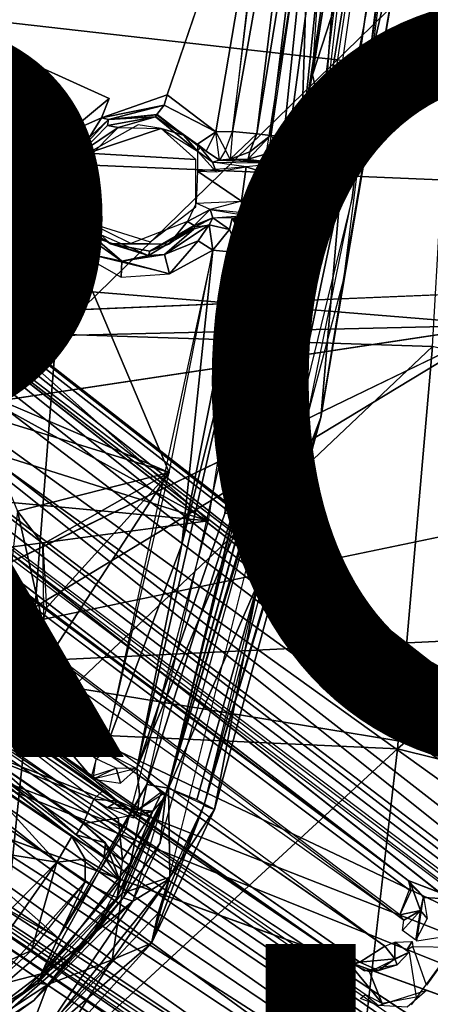
# Model space of a CAD drawing. Units: inches. Extents: x -14.2 to 14.7, y -14 to 12.5.
# Drawn here: x 5.1 to 6.2, y -4.7 to -2 of the extents above; entities that cross this region are included whole.
import ezdxf

# ---------------------------------------------------------------- set-up
doc = ezdxf.new("R2010")
doc.units = ezdxf.units.IN
doc.header["$MEASUREMENT"] = 0
for name, color, linetype in [('SEAT-BACK', 5, 'Continuous'), ('SEAT-BASE', 5, 'Continuous'), ('SEAT-CUSHIONFABRIC', 5, 'Continuous'), ('SEAT-FINISH', 7, 'Continuous'), ('SEAT-LEG', 5, 'Continuous'), ('SEAT-PROD_NO', 7, 'Continuous')]:
    doc.layers.add(name, color=color, linetype=linetype)
doc.styles.get("Standard").update_dxf_attribs({"font": 'arial.ttf'})

msp = doc.modelspace()

# ---------------------------------------------------------------- linework, layer by layer
at = {"layer": 'SEAT-BACK'}
for points in [[(10.2892, -2.6274, 17.1672), (-3.4611, -1.066, 16.05), (10.3473, -0.8844, 17.0995)], [(-3.4611, -1.066, 16.05), (10.2892, -2.6274, 17.1672), (-3.2914, -2.0546, 16.1146)], [(-3.2914, -2.0546, 16.1146), (6.391, -2.8448, 16.8974), (-1.6967, -3.0342, 16.3153)], [(6.391, -2.8448, 16.8974), (-3.2914, -2.0546, 16.1146), (10.2892, -2.6274, 17.1672)], [(4.4698, -3.7764, 17.1178), (10.1111, -2.603, 17.4314), (4.4742, -2.8356, 17.0281)], [(4.6774, -3.1033, 16.7911), (-1.6967, -3.0342, 16.3153), (6.391, -2.8448, 16.8974)], [(4.9407, -3.5459, 16.8506), (6.391, -2.8448, 16.8974), (4.8861, -3.7548, 16.8683)], [(6.391, -2.8448, 16.8974), (10.2402, -3.4965, 17.2275), (4.8861, -3.7548, 16.8683)], [(9.3888, -4.493, 17.2807), (4.8861, -3.7548, 16.8683), (10.2402, -3.4965, 17.2275)], [(8.3893, -5.4198, 17.3399), (4.7018, -3.9368, 16.8747), (4.8861, -3.7548, 16.8683)], [(4.8861, -3.7548, 16.8683), (9.3888, -4.493, 17.2807), (8.3893, -5.4198, 17.3399)], [(8.3893, -5.4198, 17.3399), (4.4469, -3.9915, 16.8622), (4.7018, -3.9368, 16.8747)]]:
    msp.add_3dface(points, dxfattribs=at)
for points, invisible_edges in [([(10.1656, -0.8764, 17.3621), (-3.2706, -1.9776, 16.3864), (10.1111, -2.603, 17.4314)], 2), ([(4.4742, -2.8356, 17.0281), (10.1111, -2.603, 17.4314), (-3.2706, -1.9776, 16.3864)], 2), ([(10.1111, -2.603, 17.4314), (4.4698, -3.7764, 17.1178), (10.0415, -3.855, 17.5264)], 2), ([(4.6774, -3.1033, 16.7911), (6.391, -2.8448, 16.8974), (4.8907, -3.3365, 16.8263)], 2), ([(4.8907, -3.3365, 16.8263), (6.391, -2.8448, 16.8974), (4.9407, -3.5459, 16.8506)], 1), ([(4.4698, -3.7764, 17.1178), (0.4115, -4.8494, 16.9722), (8.5077, -5.3561, 17.6177)], 2), ([(8.5077, -5.3561, 17.6177), (10.0415, -3.855, 17.5264), (4.4698, -3.7764, 17.1178)], 2), ([(-1.678, -4.0173, 16.4339), (4.4469, -3.9915, 16.8622), (8.3893, -5.4198, 17.3399)], 13), ([(-1.678, -4.0173, 16.4339), (8.3893, -5.4198, 17.3399), (2.3703, -5.7523, 16.97)], 1)]:
    msp.add_3dface(points, dxfattribs=dict(at, invisible_edges=invisible_edges))
at = {"layer": 'SEAT-BASE'}
for points in [[(6.0329, 0.0024, 15.9807), (6.0865, -0.9257, 16.1924), (5.8872, -2.1745, 16.0393)], [(5.9661, -1.3022, 15.975), (6.0082, -0.8493, 15.9917), (5.8627, -2.3136, 16.0487)], [(6.0865, -0.9257, 16.1924), (6.0981, -1.5275, 16.4048), (5.8872, -2.1745, 16.0393)], [(6.1546, -1.6386, 16.7614), (6.1967, -0.9277, 16.7647), (5.9706, -2.7223, 16.8386)], [(6.0917, -1.6999, 16.7971), (5.9934, -2.5043, 16.8336), (6.1967, -0.9277, 16.7647)], [(6.0811, -1.3003, 16.7814), (6.0725, -0.9714, 16.7429), (5.8708, -2.5965, 16.8108)], [(5.9682, -1.6187, 16.4996), (5.9133, -2.3482, 16.7857), (6.0725, -0.9714, 16.7429)], [(5.807, -1.1697, 16.0831), (5.6731, -2.3269, 16.1304), (5.8866, -1.1261, 16.1146)], [(5.6731, -2.3269, 16.1304), (5.7386, -2.3328, 16.1577), (5.8866, -1.1261, 16.1146)], [(5.8871, -1.4195, 16.1647), (5.8866, -1.1261, 16.1146), (5.7386, -2.3328, 16.1577)], [(5.6087, -3.3675, 16.0686), (2.7008, -1.7651, 15.7304), (3.1611, -1.1908, 15.7414)], [(5.6087, -3.3675, 16.0686), (3.1611, -1.1908, 15.7414), (5.8993, -1.5216, 15.9648)], [(5.7632, -2.7918, 16.0448), (5.9661, -1.3022, 15.975), (5.8627, -2.3136, 16.0487)], [(5.9661, -1.3022, 15.975), (5.7632, -2.7918, 16.0448), (5.8907, -1.5646, 15.9658)], [(5.8257, -2.9902, 16.8643), (6.0811, -1.3003, 16.7814), (5.8708, -2.5965, 16.8108)], [(5.8559, -2.9142, 16.8622), (6.0917, -1.6999, 16.7971), (6.0815, -1.338, 16.7808)], [(5.7899, -1.3747, 16.0897), (5.4986, -2.2287, 16.1138), (5.6293, -2.327, 16.1265)], [(5.7899, -1.3747, 16.0897), (5.6293, -2.327, 16.1265), (5.6731, -2.3269, 16.1304)], [(5.775, -2.3368, 16.2072), (5.8871, -1.4195, 16.1647), (5.7386, -2.3328, 16.1577)], [(5.775, -2.3368, 16.2072), (5.8584, -2.3422, 16.4821), (5.8871, -1.4195, 16.1647)], [(5.9682, -1.6187, 16.4996), (5.8871, -1.4195, 16.1647), (5.8584, -2.3422, 16.4821)], [(5.9613, -2.4945, 16.4172), (5.8872, -2.1745, 16.0393), (6.0981, -1.5275, 16.4048)], [(6.0981, -1.5275, 16.4048), (6.1546, -1.6386, 16.7614), (5.9613, -2.4945, 16.4172)], [(5.8907, -1.5646, 15.9658), (5.7632, -2.7918, 16.0448), (5.664, -3.1067, 16.0499)], [(5.8584, -2.3422, 16.4821), (5.9133, -2.3482, 16.7857), (5.9682, -1.6187, 16.4996)], [(5.9099, -3.0916, 16.8426), (5.9613, -2.4945, 16.4172), (6.1546, -1.6386, 16.7614)], [(6.1546, -1.6386, 16.7614), (5.9706, -2.7223, 16.8386), (5.9099, -3.0916, 16.8426)], [(5.6087, -3.3675, 16.0686), (2.386, -2.3504, 15.7445), (2.7008, -1.7651, 15.7304)], [(5.6803, -3.3298, 16.1177), (5.8872, -2.1745, 16.0393), (5.9613, -2.4945, 16.4172)], [(5.344, -2.2385, 16.1022), (5.2335, -2.3298, 16.0993), (5.3231, -2.2901, 16.1185)], [(5.4986, -2.2287, 16.1138), (5.3231, -2.2901, 16.1185), (5.4907, -2.2559, 16.1199)], [(5.4986, -2.2287, 16.1138), (5.4907, -2.2559, 16.1199), (5.6293, -2.327, 16.1265)], [(5.3231, -2.2901, 16.1185), (5.3421, -2.2945, 16.1585), (5.4907, -2.2559, 16.1199)], [(5.3421, -2.2945, 16.1585), (5.4703, -2.2819, 16.1694), (5.4907, -2.2559, 16.1199)], [(5.2335, -2.3298, 16.0993), (5.2756, -2.3654, 16.165), (5.3231, -2.2901, 16.1185)], [(5.3231, -2.2901, 16.1185), (5.2756, -2.3654, 16.165), (5.3421, -2.2945, 16.1585)], [(5.4675, -2.2871, 16.5522), (5.3421, -2.2945, 16.1585), (5.3393, -2.31, 16.5457)], [(5.3682, -2.3158, 16.5807), (5.4675, -2.2871, 16.5522), (5.3393, -2.31, 16.5457)], [(5.4675, -2.2871, 16.5522), (5.472, -2.2808, 16.1691), (5.3421, -2.2945, 16.1585)], [(5.5429, -2.3366, 16.5786), (5.5797, -2.3788, 16.5738), (5.4675, -2.2871, 16.5522)], [(5.3393, -2.31, 16.5457), (5.2702, -2.3815, 16.5459), (5.3682, -2.3158, 16.5807)], [(5.2702, -2.3815, 16.5459), (5.2872, -2.3971, 16.5807), (5.3682, -2.3158, 16.5807)], [(5.2867, -2.3842, 16.5878), (5.4831, -2.3185, 16.5922), (5.4212, -2.309, 16.5946)], [(5.7632, -2.7918, 16.0448), (5.8627, -2.3136, 16.0487), (5.6895, -3.2991, 16.1148)], [(4.5045, -2.3954, 16.098), (5.2335, -2.3298, 16.0993), (4.2177, -2.3519, 16.0272)], [(4.5045, -2.3954, 16.098), (5.2152, -2.3995, 16.1521), (5.2335, -2.3298, 16.0993)], [(5.2152, -2.3995, 16.1521), (5.2485, -2.3722, 16.1261), (5.2335, -2.3298, 16.0993)], [(5.2485, -2.3722, 16.1261), (5.2756, -2.3654, 16.165), (5.2335, -2.3298, 16.0993)], [(5.2867, -2.3842, 16.5878), (5.5759, -2.4015, 16.6102), (5.4831, -2.3185, 16.5922)], [(5.5429, -2.3366, 16.5786), (5.4831, -2.3185, 16.5922), (5.5797, -2.3788, 16.5738)], [(5.5802, -2.3607, 16.1917), (5.6031, -2.3787, 16.1663), (5.6293, -2.327, 16.1265)], [(5.639, -2.4032, 16.1962), (5.6293, -2.327, 16.1265), (5.6031, -2.3787, 16.1663)], [(5.6293, -2.327, 16.1265), (5.6547, -2.3762, 16.1529), (5.6731, -2.3269, 16.1304)], [(5.6731, -2.3269, 16.1304), (5.6677, -2.4003, 16.1904), (5.7386, -2.3328, 16.1577)], [(5.6677, -2.4003, 16.1904), (5.72, -2.3812, 16.1739), (5.7386, -2.3328, 16.1577)], [(5.8096, -2.3726, 16.3518), (5.775, -2.3368, 16.2072), (5.7155, -2.4006, 16.2293)], [(5.775, -2.3368, 16.2072), (5.72, -2.3812, 16.1739), (5.7155, -2.4006, 16.2293)], [(5.72, -2.3812, 16.1739), (5.775, -2.3368, 16.2072), (5.7386, -2.3328, 16.1577)], [(5.8096, -2.3726, 16.3518), (5.9133, -2.3482, 16.7857), (5.775, -2.3368, 16.2072)], [(4.7275, -3.2862, 16.0032), (2.386, -2.3504, 15.7445), (5.6087, -3.3675, 16.0686)], [(5.2152, -2.3995, 16.1521), (5.2702, -2.3815, 16.5459), (5.2756, -2.3654, 16.165)], [(5.2152, -2.3995, 16.1521), (5.2756, -2.3654, 16.165), (5.2485, -2.3722, 16.1261)], [(5.5802, -2.3607, 16.1917), (5.5797, -2.3788, 16.5738), (5.6199, -2.4085, 16.5719)], [(5.9133, -2.3482, 16.7857), (5.8096, -2.3726, 16.3518), (5.8576, -2.3983, 16.6659)], [(5.8591, -2.4225, 16.6911), (5.8587, -2.6368, 16.8004), (5.9133, -2.3482, 16.7857)], [(5.221, -2.4109, 16.5455), (4.5045, -2.3954, 16.098), (4.5014, -2.408, 16.4959)], [(4.5045, -2.3954, 16.098), (5.221, -2.4109, 16.5455), (5.2152, -2.3995, 16.1521)], [(5.2152, -2.3995, 16.1521), (5.221, -2.4109, 16.5455), (5.2702, -2.3815, 16.5459)], [(5.2702, -2.3815, 16.5459), (5.2181, -2.4406, 16.5789), (5.2872, -2.3971, 16.5807)], [(5.2181, -2.4406, 16.5789), (5.2702, -2.3815, 16.5459), (5.221, -2.4109, 16.5455)], [(5.6199, -2.4085, 16.5719), (5.5797, -2.3788, 16.5738), (5.6301, -2.4345, 16.6112)], [(5.58, -2.4325, 16.6073), (5.6301, -2.4345, 16.6112), (5.5797, -2.3788, 16.5738)], [(5.639, -2.4032, 16.1962), (5.6677, -2.4003, 16.1904), (5.6547, -2.3762, 16.1529)], [(5.6677, -2.4003, 16.1904), (5.7155, -2.4006, 16.2293), (5.72, -2.3812, 16.1739)], [(5.8096, -2.3726, 16.3518), (5.7155, -2.4006, 16.2293), (5.8065, -2.411, 16.6094)], [(5.8059, -2.443, 16.6469), (5.8961, -2.3749, 16.7542), (5.8065, -2.411, 16.6094)], [(5.8576, -2.3983, 16.6659), (5.8096, -2.3726, 16.3518), (5.8065, -2.411, 16.6094)], [(5.2181, -2.4406, 16.5789), (4.5014, -2.408, 16.4959), (4.3544, -2.4539, 16.5157)], [(4.5014, -2.408, 16.4959), (5.2181, -2.4406, 16.5789), (5.221, -2.4109, 16.5455)], [(5.58, -2.4325, 16.6073), (5.698, -2.5128, 16.6232), (5.7102, -2.4207, 16.6044)], [(5.8065, -2.411, 16.6094), (5.639, -2.4032, 16.1962), (5.6199, -2.4085, 16.5719)], [(5.7102, -2.4207, 16.6044), (5.6199, -2.4085, 16.5719), (5.6301, -2.4345, 16.6112)], [(5.6677, -2.4003, 16.1904), (5.639, -2.4032, 16.1962), (5.8065, -2.411, 16.6094)], [(5.7102, -2.4207, 16.6044), (5.698, -2.5128, 16.6232), (5.782, -2.444, 16.636)], [(5.8065, -2.411, 16.6094), (5.7102, -2.4207, 16.6044), (5.782, -2.444, 16.636)], [(5.8591, -2.4225, 16.6911), (5.7419, -2.5044, 16.6271), (5.8309, -2.5563, 16.6999)], [(5.782, -2.444, 16.636), (5.7419, -2.5044, 16.6271), (5.8591, -2.4225, 16.6911)], [(5.8591, -2.4225, 16.6911), (5.8309, -2.5563, 16.6999), (5.8587, -2.6368, 16.8004)], [(5.58, -2.4325, 16.6073), (5.5763, -2.5178, 16.6142), (5.698, -2.5128, 16.6232)], [(5.782, -2.444, 16.636), (5.698, -2.5128, 16.6232), (5.7419, -2.5044, 16.6271)], [(5.9613, -2.4945, 16.4172), (5.7413, -3.536, 16.4745), (5.6803, -3.3298, 16.1177)], [(5.9613, -2.4945, 16.4172), (5.9099, -3.0916, 16.8426), (5.7413, -3.536, 16.4745)], [(5.5536, -2.5668, 16.6093), (5.6137, -2.5348, 16.6001), (5.5763, -2.5178, 16.6142)], [(5.9934, -2.5043, 16.8336), (5.5973, -4.1293, 16.9591), (5.8033, -3.4337, 16.8931)], [(5.698, -2.5128, 16.6232), (5.6137, -2.5348, 16.6001), (5.7011, -2.5498, 16.5835)], [(5.698, -2.5128, 16.6232), (5.7446, -2.5497, 16.5909), (5.7419, -2.5044, 16.6271)], [(5.7446, -2.5497, 16.5909), (5.698, -2.5128, 16.6232), (5.7011, -2.5498, 16.5835)], [(5.8395, -2.5859, 16.7101), (5.7419, -2.5044, 16.6271), (5.7816, -2.5397, 16.6416)], [(4.507, -2.5718, 16.0921), (5.2361, -2.5494, 16.5559), (4.5007, -2.53, 16.5257)], [(5.2361, -2.5494, 16.5559), (4.507, -2.5718, 16.0921), (5.2357, -2.5579, 16.2005)], [(5.2361, -2.5494, 16.5559), (5.2357, -2.5579, 16.2005), (5.2856, -2.5688, 16.5688)], [(5.6137, -2.5348, 16.6001), (5.5536, -2.5668, 16.6093), (5.5709, -2.5776, 16.5745)], [(5.6213, -2.5575, 16.2256), (5.6137, -2.5348, 16.6001), (5.5709, -2.5776, 16.5745)], [(5.7441, -2.5484, 16.6015), (5.6137, -2.5348, 16.6001), (5.6213, -2.5575, 16.2256)], [(5.673, -2.5583, 16.245), (5.8395, -2.5859, 16.7101), (5.7441, -2.5484, 16.6015)], [(5.7917, -2.559, 16.6255), (5.8395, -2.5859, 16.7101), (5.7816, -2.5397, 16.6416)], [(4.507, -2.5718, 16.0921), (5.2397, -2.5857, 16.1402), (5.2357, -2.5579, 16.2005)], [(4.5089, -2.6437, 16.0698), (5.2534, -2.6468, 16.1237), (4.507, -2.5718, 16.0921)], [(4.507, -2.5718, 16.0921), (5.2534, -2.6468, 16.1237), (5.2397, -2.5857, 16.1402)], [(5.3054, -2.6106, 16.1837), (5.2357, -2.5579, 16.2005), (5.2857, -2.6091, 16.1462)], [(5.2856, -2.5688, 16.5688), (5.2357, -2.5579, 16.2005), (5.2782, -2.5817, 16.199)], [(5.242, -2.5917, 16.1337), (5.2857, -2.6091, 16.1462), (5.2357, -2.5579, 16.2005)], [(5.2856, -2.5688, 16.5688), (5.2796, -2.5839, 16.1895), (5.347, -2.6268, 16.5639)], [(5.347, -2.6268, 16.5639), (5.4019, -2.6257, 16.601), (5.2856, -2.5688, 16.5688)], [(5.5033, -2.6275, 16.5911), (5.5536, -2.5668, 16.6093), (5.4019, -2.6257, 16.601)], [(5.4529, -2.647, 16.571), (5.5725, -2.5836, 16.2179), (5.5709, -2.5776, 16.5745)], [(5.5709, -2.5776, 16.5745), (5.5033, -2.6275, 16.5911), (5.4529, -2.647, 16.571)], [(5.4918, -2.6552, 16.1705), (5.5818, -2.6192, 16.1564), (5.6107, -2.5763, 16.1724)], [(5.5704, -2.5881, 16.2112), (5.4918, -2.6552, 16.1705), (5.6107, -2.5763, 16.1724)], [(5.5033, -2.6275, 16.5911), (5.5709, -2.5776, 16.5745), (5.5536, -2.5668, 16.6093)], [(5.6213, -2.5575, 16.2256), (5.5709, -2.5776, 16.5745), (5.5737, -2.5816, 16.2274)], [(5.5737, -2.5816, 16.2274), (5.6107, -2.5763, 16.1724), (5.6213, -2.5575, 16.2256)], [(5.6107, -2.5763, 16.1724), (5.5818, -2.6192, 16.1564), (5.6205, -2.6435, 16.1504)], [(5.6107, -2.5763, 16.1724), (5.6656, -2.589, 16.1746), (5.6213, -2.5575, 16.2256)], [(5.6205, -2.6435, 16.1504), (5.6656, -2.589, 16.1746), (5.6107, -2.5763, 16.1724)], [(5.673, -2.5583, 16.245), (5.6213, -2.5575, 16.2256), (5.6656, -2.589, 16.1746)], [(5.7888, -2.6465, 16.4412), (5.673, -2.5583, 16.245), (5.7315, -2.6562, 16.2246)], [(5.7888, -2.6465, 16.4412), (5.8395, -2.5859, 16.7101), (5.673, -2.5583, 16.245)], [(5.2857, -2.6091, 16.1462), (5.242, -2.5917, 16.1337), (5.2534, -2.6468, 16.1237)], [(5.347, -2.6268, 16.5639), (5.2796, -2.5839, 16.1895), (5.449, -2.6585, 16.2017)], [(5.4529, -2.647, 16.571), (5.449, -2.6585, 16.2017), (5.5725, -2.5836, 16.2179)], [(5.449, -2.6585, 16.2017), (5.4918, -2.6552, 16.1705), (5.5704, -2.5881, 16.2112)], [(5.4943, -4.1056, 16.9305), (5.7604, -3.141, 16.8628), (5.8708, -2.5965, 16.8108)], [(5.6656, -2.589, 16.1746), (5.6205, -2.6435, 16.1504), (5.6927, -2.6514, 16.1798)], [(5.8257, -2.9902, 16.8643), (5.8708, -2.5965, 16.8108), (5.7604, -3.141, 16.8628)], [(5.8395, -2.5859, 16.7101), (5.7888, -2.6465, 16.4412), (5.8587, -2.6368, 16.8004)], [(5.2857, -2.6091, 16.1462), (5.2534, -2.6468, 16.1237), (5.3774, -2.673, 16.1482)], [(5.3054, -2.6106, 16.1837), (5.2857, -2.6091, 16.1462), (5.3774, -2.673, 16.1482)], [(5.3774, -2.673, 16.1482), (5.449, -2.6585, 16.2017), (5.3054, -2.6106, 16.1837)], [(5.4019, -2.6257, 16.601), (5.347, -2.6268, 16.5639), (5.5033, -2.6275, 16.5911)], [(5.347, -2.6268, 16.5639), (5.449, -2.6585, 16.2017), (5.4529, -2.647, 16.571)], [(5.4529, -2.647, 16.571), (5.5033, -2.6275, 16.5911), (5.347, -2.6268, 16.5639)], [(5.5052, -2.7068, 16.1445), (5.5818, -2.6192, 16.1564), (5.4918, -2.6552, 16.1705)], [(5.5818, -2.6192, 16.1564), (5.5052, -2.7068, 16.1445), (5.6205, -2.6435, 16.1504)], [(5.3756, -2.716, 16.1383), (5.3774, -2.673, 16.1482), (5.2534, -2.6468, 16.1237)], [(5.6205, -2.6435, 16.1504), (5.3315, -3.9856, 16.2483), (5.5381, -3.4316, 16.2382)], [(5.449, -2.6585, 16.2017), (5.3774, -2.673, 16.1482), (5.4918, -2.6552, 16.1705)], [(5.3774, -2.673, 16.1482), (5.5052, -2.7068, 16.1445), (5.4918, -2.6552, 16.1705)], [(5.7315, -2.6562, 16.2246), (5.4173, -4.0301, 16.3389), (5.653, -3.3485, 16.5231)], [(5.5381, -3.4316, 16.2382), (5.4173, -4.0301, 16.3389), (5.7315, -2.6562, 16.2246)], [(5.6205, -2.6435, 16.1504), (5.5381, -3.4316, 16.2382), (5.6927, -2.6514, 16.1798)], [(5.6927, -2.6514, 16.1798), (5.5381, -3.4316, 16.2382), (5.7315, -2.6562, 16.2246)], [(5.653, -3.3485, 16.5231), (5.8587, -2.6368, 16.8004), (5.7315, -2.6562, 16.2246)], [(5.7017, -3.3471, 16.8614), (5.8587, -2.6368, 16.8004), (5.653, -3.3485, 16.5231)], [(5.3756, -2.716, 16.1383), (5.5052, -2.7068, 16.1445), (5.3774, -2.673, 16.1482)], [(5.9099, -3.0916, 16.8426), (5.9706, -2.7223, 16.8386), (5.5973, -4.1293, 16.9591)], [(5.664, -3.1067, 16.0499), (5.7632, -2.7918, 16.0448), (5.6895, -3.2991, 16.1148)], [(5.5039, -3.2383, 16.1915), (4.6412, -2.8701, 16.096), (4.9903, -3.0796, 16.1411)], [(5.4069, -4.3849, 16.9845), (5.503, -4.3264, 16.9837), (5.8559, -2.9142, 16.8622)], [(5.4801, -4.2292, 16.9719), (5.8257, -2.9902, 16.8643), (5.4943, -4.1056, 16.9305)], [(5.7604, -3.141, 16.8628), (5.4943, -4.1056, 16.9305), (5.8257, -2.9902, 16.8643)], [(5.5039, -3.2383, 16.1915), (4.9903, -3.0796, 16.1411), (5.0984, -3.3417, 16.18)], [(5.6895, -3.2991, 16.1148), (5.4442, -4.0731, 16.1299), (5.664, -3.1067, 16.0499)], [(5.9099, -3.0916, 16.8426), (5.5973, -4.1293, 16.9591), (5.6256, -4.14, 16.9334)], [(5.6256, -4.14, 16.9334), (5.7413, -3.536, 16.4745), (5.9099, -3.0916, 16.8426)], [(5.5039, -3.2383, 16.1915), (5.0984, -3.3417, 16.18), (5.166, -3.4307, 16.186)], [(5.5039, -3.2383, 16.1915), (5.176, -3.6008, 16.2034), (5.114, -3.8383, 16.2223)], [(5.5039, -3.2383, 16.1915), (5.114, -3.8383, 16.2223), (5.3315, -3.9856, 16.2483)], [(5.5039, -3.2383, 16.1915), (5.166, -3.4307, 16.186), (5.176, -3.6008, 16.2034)], [(4.7275, -3.2862, 16.0032), (5.6087, -3.3675, 16.0686), (4.8376, -3.4708, 16.0264)], [(5.6895, -3.2991, 16.1148), (5.5026, -4.0834, 16.183), (5.4442, -4.0731, 16.1299)], [(5.0655, -3.6339, 16.2511), (5.1701, -3.6577, 16.2088), (5.0984, -3.3417, 16.18)], [(5.0984, -3.3417, 16.18), (5.1701, -3.6577, 16.2088), (5.166, -3.4307, 16.186)], [(5.6803, -3.3298, 16.1177), (5.7413, -3.536, 16.4745), (5.5026, -4.0834, 16.183)], [(5.4943, -4.1056, 16.9305), (5.7017, -3.3471, 16.8614), (5.4173, -4.0301, 16.3389)], [(5.4173, -4.0301, 16.3389), (5.7017, -3.3471, 16.8614), (5.653, -3.3485, 16.5231)], [(5.5381, -3.4316, 16.2382), (5.3315, -3.9856, 16.2483), (5.4173, -4.0301, 16.3389)], [(5.5026, -4.0834, 16.183), (5.7413, -3.536, 16.4745), (5.5783, -4.1145, 16.5002)], [(5.5783, -4.1145, 16.5002), (5.7413, -3.536, 16.4745), (5.6256, -4.14, 16.9334)], [(5.1701, -3.6577, 16.2088), (5.0655, -3.6339, 16.2511), (5.0762, -3.7975, 16.2287)], [(5.114, -3.8383, 16.2223), (5.1701, -3.6577, 16.2088), (5.0762, -3.7975, 16.2287)], [(5.2077, -4.4833, 16.1606), (4.4849, -3.8453, 16.0452), (5.3884, -4.1903, 16.1406)], [(5.114, -3.8383, 16.2223), (5.0662, -3.8611, 16.2565), (5.0709, -3.8796, 16.2951)], [(5.301, -4.0593, 16.3454), (5.114, -3.8383, 16.2223), (5.0709, -3.8796, 16.2951)], [(5.3093, -4.0048, 16.2561), (5.114, -3.8383, 16.2223), (5.301, -4.0593, 16.3454)], [(5.3315, -3.9856, 16.2483), (5.114, -3.8383, 16.2223), (5.3093, -4.0048, 16.2561)], [(5.301, -4.0593, 16.3454), (5.0228, -3.8537, 16.6829), (5.3673, -4.1181, 16.7188)], [(5.301, -4.0593, 16.3454), (5.0683, -3.8749, 16.2984), (5.0228, -3.8537, 16.6829)], [(5.0146, -3.9967, 16.7037), (5.3029, -4.1129, 16.7463), (5.0612, -3.9255, 16.7027)], [(5.0055, -4.0151, 16.6711), (5.2552, -4.2078, 16.7239), (5.0146, -3.9967, 16.7037)], [(5.3029, -4.1129, 16.7463), (5.0146, -3.9967, 16.7037), (5.2746, -4.1775, 16.7509)], [(5.0146, -3.9967, 16.7037), (5.2552, -4.2078, 16.7239), (5.2746, -4.1775, 16.7509)], [(4.9763, -4.0327, 16.2556), (5.2442, -4.2127, 16.327), (4.9857, -4.0087, 16.2993)], [(5.3093, -4.0048, 16.2561), (5.2966, -4.0511, 16.3244), (5.3621, -4.0299, 16.2739)], [(5.2035, -4.2807, 16.274), (4.9763, -4.0327, 16.2556), (4.9392, -4.0756, 16.234)], [(5.2442, -4.2127, 16.327), (4.9763, -4.0327, 16.2556), (5.2035, -4.2807, 16.274)], [(5.3621, -4.0299, 16.2739), (5.301, -4.0593, 16.3454), (5.374, -4.0699, 16.3384)], [(5.4173, -4.0301, 16.3389), (5.3621, -4.0299, 16.2739), (5.374, -4.0699, 16.3384)], [(4.7363, -4.2074, 16.2369), (5.2035, -4.2807, 16.274), (4.9392, -4.0756, 16.234)], [(5.4004, -4.2824, 16.1653), (5.1531, -4.6049, 16.182), (5.4442, -4.0731, 16.1299)], [(5.2077, -4.4833, 16.1606), (5.4442, -4.0731, 16.1299), (5.1531, -4.6049, 16.182)], [(5.5026, -4.0834, 16.183), (5.4004, -4.2824, 16.1653), (5.4442, -4.0731, 16.1299)], [(5.4943, -4.1056, 16.9305), (5.2904, -4.4909, 16.9604), (5.3816, -4.3766, 16.9743)], [(5.3029, -4.1129, 16.7463), (5.3673, -4.1181, 16.7188), (5.3244, -4.0922, 16.7177)], [(5.4958, -4.1032, 16.9267), (5.4604, -4.1446, 16.8587), (5.3652, -4.3756, 16.9472)], [(5.5026, -4.0834, 16.183), (5.5058, -4.3211, 16.5359), (5.3788, -4.3643, 16.2043)], [(5.5026, -4.0834, 16.183), (5.3788, -4.3643, 16.2043), (5.4004, -4.2824, 16.1653)], [(5.3816, -4.3766, 16.9743), (5.4801, -4.2292, 16.9719), (5.4943, -4.1056, 16.9305)], [(5.4604, -4.1446, 16.8587), (5.4858, -4.0923, 16.8073), (5.42, -4.1407, 16.7772)], [(5.4958, -4.1032, 16.9267), (5.4858, -4.0923, 16.8073), (5.4604, -4.1446, 16.8587)], [(5.6256, -4.14, 16.9334), (5.5058, -4.3211, 16.5359), (5.5026, -4.0834, 16.183)], [(5.2746, -4.1775, 16.7509), (5.3675, -4.1629, 16.7715), (5.3029, -4.1129, 16.7463)], [(5.3029, -4.1129, 16.7463), (5.3391, -4.1351, 16.7547), (5.3673, -4.1181, 16.7188)], [(5.3673, -4.1181, 16.7188), (5.3391, -4.1351, 16.7547), (5.42, -4.1407, 16.7772)], [(5.5973, -4.1293, 16.9591), (5.4568, -4.4977, 16.9656), (5.6256, -4.14, 16.9334)], [(5.4751, -4.4178, 16.9834), (5.4568, -4.4977, 16.9656), (5.5973, -4.1293, 16.9591)], [(5.4751, -4.4178, 16.9834), (5.5973, -4.1293, 16.9591), (5.503, -4.3264, 16.9837)], [(5.42, -4.1407, 16.7772), (5.3391, -4.1351, 16.7547), (5.4081, -4.162, 16.803)], [(5.3652, -4.3756, 16.9472), (5.4604, -4.1446, 16.8587), (5.379, -4.2745, 16.8227)], [(5.3675, -4.1629, 16.7715), (5.379, -4.2745, 16.8227), (5.4604, -4.1446, 16.8587)], [(5.4604, -4.1446, 16.8587), (5.42, -4.1407, 16.7772), (5.4081, -4.162, 16.803)], [(5.4568, -4.4977, 16.9656), (5.5058, -4.3211, 16.5359), (5.6256, -4.14, 16.9334)], [(5.2552, -4.2078, 16.7239), (5.3336, -4.2292, 16.7779), (5.2746, -4.1775, 16.7509)], [(5.379, -4.2745, 16.8227), (5.3675, -4.1629, 16.7715), (5.2746, -4.1775, 16.7509)], [(4.7363, -4.2074, 16.2369), (4.9459, -4.5442, 16.2872), (5.2035, -4.2807, 16.274)], [(5.2035, -4.2807, 16.274), (5.2797, -4.2732, 16.3175), (5.2442, -4.2127, 16.327)], [(5.2797, -4.2732, 16.3175), (5.3727, -4.3303, 16.8516), (5.2442, -4.2127, 16.327)], [(5.2442, -4.2127, 16.327), (5.3727, -4.3303, 16.8516), (5.3303, -4.2658, 16.7428)], [(5.3336, -4.2292, 16.7779), (5.2552, -4.2078, 16.7239), (5.3303, -4.2658, 16.7428)], [(5.3727, -4.3303, 16.8516), (5.3336, -4.2292, 16.7779), (5.3303, -4.2658, 16.7428)], [(5.3771, -4.2949, 16.8464), (5.3336, -4.2292, 16.7779), (5.3727, -4.3303, 16.8516)], [(5.4801, -4.2292, 16.9719), (5.3816, -4.3766, 16.9743), (5.4069, -4.3849, 16.9845)], [(4.9459, -4.5442, 16.2872), (4.9923, -4.5819, 16.3071), (5.2035, -4.2807, 16.274)], [(5.2035, -4.2807, 16.274), (4.9923, -4.5819, 16.3071), (5.1365, -4.5176, 16.3711)], [(5.2035, -4.2807, 16.274), (5.1365, -4.5176, 16.3711), (5.28, -4.3333, 16.348)], [(5.3788, -4.3643, 16.2043), (5.1531, -4.6049, 16.182), (5.4004, -4.2824, 16.1653)], [(5.2035, -4.2807, 16.274), (5.28, -4.3333, 16.348), (5.2797, -4.2732, 16.3175)], [(5.3727, -4.3303, 16.8516), (5.3652, -4.3756, 16.9472), (5.3771, -4.2949, 16.8464)], [(5.1621, -4.5796, 16.6262), (5.28, -4.3333, 16.348), (5.0298, -4.6132, 16.3727)], [(5.4751, -4.4178, 16.9834), (5.503, -4.3264, 16.9837), (5.154, -4.7599, 17.0138)], [(5.4069, -4.3849, 16.9845), (5.154, -4.7599, 17.0138), (5.503, -4.3264, 16.9837)], [(5.3425, -4.3673, 16.6836), (5.28, -4.3333, 16.348), (5.1621, -4.5796, 16.6262)], [(5.3727, -4.3303, 16.8516), (5.3425, -4.3673, 16.6836), (5.3652, -4.3756, 16.9472)], [(5.3522, -4.5426, 16.5133), (5.3788, -4.3643, 16.2043), (5.5058, -4.3211, 16.5359)], [(5.5058, -4.3211, 16.5359), (5.4568, -4.4977, 16.9656), (5.3522, -4.5426, 16.5133)], [(5.1531, -4.6049, 16.182), (5.3788, -4.3643, 16.2043), (5.1793, -4.6082, 16.2173)], [(5.1621, -4.5796, 16.6262), (5.3652, -4.3756, 16.9472), (5.3425, -4.3673, 16.6836)], [(5.1793, -4.6082, 16.2173), (5.3788, -4.3643, 16.2043), (5.3522, -4.5426, 16.5133)], [(4.8005, -4.8889, 17.0064), (5.154, -4.7599, 17.0138), (5.4069, -4.3849, 16.9845)], [(5.142, -4.6508, 16.9901), (4.8005, -4.8889, 17.0064), (5.4069, -4.3849, 16.9845)], [(5.4069, -4.3849, 16.9845), (5.3816, -4.3766, 16.9743), (5.142, -4.6508, 16.9901)], [(5.2904, -4.4909, 16.9604), (5.142, -4.6508, 16.9901), (5.3816, -4.3766, 16.9743)], [(5.3652, -4.3756, 16.9472), (5.1621, -4.5796, 16.6262), (5.2904, -4.4909, 16.9604)], [(5.154, -4.7599, 17.0138), (5.4568, -4.4977, 16.9656), (5.4751, -4.4178, 16.9834)], [(5.2077, -4.4833, 16.1606), (5.1531, -4.6049, 16.182), (4.8486, -4.7915, 16.1733)], [(5.2904, -4.4909, 16.9604), (5.1621, -4.5796, 16.6262), (4.9608, -4.7798, 16.9771)], [(5.142, -4.6508, 16.9901), (5.2904, -4.4909, 16.9604), (4.9608, -4.7798, 16.9771)], [(5.154, -4.7599, 17.0138), (5.206, -4.7762, 16.9836), (5.4568, -4.4977, 16.9656)], [(5.206, -4.7762, 16.9836), (5.3522, -4.5426, 16.5133), (5.4568, -4.4977, 16.9656)], [(4.9923, -4.5819, 16.3071), (5.0298, -4.6132, 16.3727), (5.1365, -4.5176, 16.3711)], [(5.3522, -4.5426, 16.5133), (5.206, -4.7762, 16.9836), (5.1106, -4.7924, 16.5803)], [(5.1106, -4.7924, 16.5803), (5.1793, -4.6082, 16.2173), (5.3522, -4.5426, 16.5133)], [(4.9282, -4.758, 16.6748), (4.9608, -4.7798, 16.9771), (5.1621, -4.5796, 16.6262)], [(5.1621, -4.5796, 16.6262), (5.0298, -4.6132, 16.3727), (4.9282, -4.758, 16.6748)], [(4.8204, -4.8449, 16.2151), (4.8486, -4.7915, 16.1733), (5.1531, -4.6049, 16.182)], [(5.1531, -4.6049, 16.182), (5.1793, -4.6082, 16.2173), (4.8204, -4.8449, 16.2151)], [(5.1793, -4.6082, 16.2173), (5.1106, -4.7924, 16.5803), (4.8204, -4.8449, 16.2151)], [(4.8005, -4.8889, 17.0064), (5.142, -4.6508, 16.9901), (4.8477, -4.8433, 16.9962)], [(4.9608, -4.7798, 16.9771), (4.8477, -4.8433, 16.9962), (5.142, -4.6508, 16.9901)]]:
    msp.add_3dface(points, dxfattribs=at)
for points, invisible_edges in [([(5.7899, -1.3747, 16.0897), (3.1365, -1.2369, 15.8792), (5.4986, -2.2287, 16.1138)], 2), ([(5.344, -2.2385, 16.1022), (3.1365, -1.2369, 15.8792), (4.2177, -2.3519, 16.0272)], 12), ([(5.4986, -2.2287, 16.1138), (3.1365, -1.2369, 15.8792), (5.344, -2.2385, 16.1022)], 13), ([(5.344, -2.2385, 16.1022), (4.2177, -2.3519, 16.0272), (5.2335, -2.3298, 16.0993)], 1), ([(5.4986, -2.2287, 16.1138), (5.344, -2.2385, 16.1022), (5.3231, -2.2901, 16.1185)], 1), ([(5.4907, -2.2559, 16.1199), (5.4703, -2.2819, 16.1694), (5.5802, -2.3607, 16.1917)], 12), ([(5.6293, -2.327, 16.1265), (5.4907, -2.2559, 16.1199), (5.5802, -2.3607, 16.1917)], 2), ([(5.4675, -2.2871, 16.5522), (5.3682, -2.3158, 16.5807), (5.4831, -2.3185, 16.5922)], 12), ([(5.4675, -2.2871, 16.5522), (5.5873, -2.3701, 16.1993), (5.472, -2.2808, 16.1691)], 1), ([(5.5797, -2.3788, 16.5738), (5.5873, -2.3701, 16.1993), (5.4675, -2.2871, 16.5522)], 2), ([(5.4831, -2.3185, 16.5922), (5.5429, -2.3366, 16.5786), (5.4675, -2.2871, 16.5522)], 12), ([(5.3393, -2.31, 16.5457), (5.3421, -2.2945, 16.1585), (5.2675, -2.3648, 16.1602)], 12), ([(5.3393, -2.31, 16.5457), (5.2675, -2.3648, 16.1602), (5.2702, -2.3815, 16.5459)], 1), ([(5.5802, -2.3607, 16.1917), (5.6199, -2.4085, 16.5719), (5.639, -2.4032, 16.1962)], 12), ([(5.639, -2.4032, 16.1962), (5.6031, -2.3787, 16.1663), (5.5802, -2.3607, 16.1917)], 12), ([(5.3028, -2.574, 16.6042), (5.5751, -2.5281, 16.6216), (5.2867, -2.3842, 16.5878)], 3), ([(5.2867, -2.3842, 16.5878), (5.5751, -2.5281, 16.6216), (5.5759, -2.4015, 16.6102)], 1), ([(5.2734, -2.4279, 16.5835), (4.2156, -2.5378, 16.5108), (5.2528, -2.5098, 16.5879)], 1), ([(4.3994, -2.4512, 16.5185), (4.2156, -2.5378, 16.5108), (5.2734, -2.4279, 16.5835)], 3), ([(4.5007, -2.53, 16.5257), (5.2361, -2.5494, 16.5559), (5.2528, -2.5098, 16.5879)], 2), ([(5.2361, -2.5494, 16.5559), (5.2856, -2.5688, 16.5688), (5.2528, -2.5098, 16.5879)], 12), ([(5.3028, -2.574, 16.6042), (5.4534, -2.6215, 16.6193), (5.5751, -2.5281, 16.6216)], 12), ([(5.7419, -2.5044, 16.6271), (5.7441, -2.5484, 16.6015), (5.7816, -2.5397, 16.6416)], 2), ([(5.7441, -2.5484, 16.6015), (5.7917, -2.559, 16.6255), (5.7816, -2.5397, 16.6416)], 12), ([(5.723, -2.6437, 16.2276), (5.673, -2.5583, 16.245), (5.6656, -2.589, 16.1746)], 12), ([(5.6927, -2.6514, 16.1798), (5.723, -2.6437, 16.2276), (5.6656, -2.589, 16.1746)], 2), ([(4.3184, -2.6587, 16.057), (5.5039, -3.2383, 16.1915), (5.2534, -2.6468, 16.1237)], 1), ([(4.3184, -2.6587, 16.057), (4.6412, -2.8701, 16.096), (5.5039, -3.2383, 16.1915)], 12), ([(5.2534, -2.6468, 16.1237), (5.5039, -3.2383, 16.1915), (5.5052, -2.7068, 16.1445)], 2), ([(5.5052, -2.7068, 16.1445), (5.5039, -3.2383, 16.1915), (5.6205, -2.6435, 16.1504)], 1), ([(4.4849, -3.8453, 16.0452), (5.2077, -4.4833, 16.1606), (1.9973, -2.6873, 15.7418)], 12), ([(1.9973, -2.6873, 15.7418), (5.2077, -4.4833, 16.1606), (4.8486, -4.7915, 16.1733)], 12), ([(4.8376, -3.4708, 16.0264), (5.6087, -3.3675, 16.0686), (5.3884, -4.1903, 16.1406)], 12), ([(4.8376, -3.4708, 16.0264), (5.3884, -4.1903, 16.1406), (4.7717, -3.747, 16.0516)], 3), ([(5.3884, -4.1903, 16.1406), (4.4849, -3.8453, 16.0452), (4.7717, -3.747, 16.0516)], 12), ([(5.0662, -3.8611, 16.2565), (5.114, -3.8383, 16.2223), (5.0464, -3.7816, 16.2459)], 12), ([(4.9629, -3.9938, 16.3175), (5.3303, -4.2658, 16.7428), (4.9309, -3.9609, 16.6942)], 1), ([(4.9629, -3.9938, 16.3175), (5.2442, -4.2127, 16.327), (5.3303, -4.2658, 16.7428)], 12), ([(5.301, -4.0593, 16.3454), (5.4247, -4.0995, 16.5255), (5.4173, -4.0301, 16.3389)], 1), ([(5.4247, -4.0995, 16.5255), (5.486, -4.0993, 16.8044), (5.4173, -4.0301, 16.3389)], 1), ([(5.301, -4.0593, 16.3454), (5.42, -4.1407, 16.7772), (5.4247, -4.0995, 16.5255)], 12), ([(5.486, -4.0993, 16.8044), (5.4247, -4.0995, 16.5255), (5.42, -4.1407, 16.7772)], 1), ([(5.3425, -4.3673, 16.6836), (5.3727, -4.3303, 16.8516), (5.2797, -4.2732, 16.3175)], 12), ([(5.28, -4.3333, 16.348), (5.3425, -4.3673, 16.6836), (5.2797, -4.2732, 16.3175)], 2)]:
    msp.add_3dface(points, dxfattribs=dict(at, invisible_edges=invisible_edges))
at = {"layer": 'SEAT-CUSHIONFABRIC'}
for points in [[(5.2019, -2.869, 19.1429), (4.7278, -1.8117, 19.1834), (3.8746, -3.2907, 19.1742)], [(6.2701, -1.8255, 19.1193), (4.7278, -1.8117, 19.1834), (5.2019, -2.869, 19.1429)], [(5.2019, -2.869, 19.1429), (6.2081, -2.9015, 19.1018), (6.2701, -1.8255, 19.1193)], [(3.8746, -3.2907, 19.1742), (5.1199, -3.932, 19.1123), (5.2019, -2.869, 19.1429)], [(6.2081, -2.9015, 19.1018), (5.2019, -2.869, 19.1429), (5.1199, -3.932, 19.1123)], [(5.1199, -3.932, 19.1123), (6.1151, -3.9775, 19.0755), (6.2081, -2.9015, 19.1018)], [(7.0968, -3.1221, 19.0265), (6.2081, -2.9015, 19.1018), (6.1151, -3.9775, 19.0755)], [(6.1151, -3.9775, 19.0755), (6.9706, -4.1904, 19.008), (7.0968, -3.1221, 19.0265)], [(5.1199, -3.932, 19.1123), (3.8746, -3.2907, 19.1742), (3.821, -4.3596, 19.1317)], [(3.821, -4.3596, 19.1317), (5.0106, -4.9949, 19.0713), (5.1199, -3.932, 19.1123)], [(6.1151, -3.9775, 19.0755), (5.1199, -3.932, 19.1123), (5.0106, -4.9949, 19.0713)], [(6.9706, -4.1904, 19.008), (6.1151, -3.9775, 19.0755), (5.991, -5.0534, 19.0405)], [(5.991, -5.0534, 19.0405), (6.8466, -5.3566, 18.9794), (6.9706, -4.1904, 19.008)]]:
    msp.add_3dface(points, dxfattribs=at)
at = {"layer": 'SEAT-CUSHIONFABRIC', "invisible_edges": 1}
msp.add_3dface([(5.0106, -4.9949, 19.0713), (5.991, -5.0534, 19.0405), (6.1151, -3.9775, 19.0755)], dxfattribs=at)
at = {"layer": 'SEAT-LEG'}
for points, invisible_edges in [([(2.3134, -0.7048, 7.996), (9.4521, -6.2857, 4.0572), (2.2861, -0.7425, 7.2602)], 2), ([(2.2861, -0.7425, 7.2602), (9.4521, -6.2857, 4.0572), (4.054, -2.1609, 6.1704)], 1), ([(6.1428, -4.33, 5.644), (1.8418, -1.0197, 6.1873), (6.2436, -4.3474, 4.3926)], 12), ([(1.8287, -1.3744, 8.2768), (9.1637, -6.684, 4.2611), (2.0542, -1.0629, 8.2361)], 1), ([(1.8824, -1.1436, 8.0596), (6.1207, -4.4219, 5.729), (1.8515, -1.2071, 8.0902)], 1), ([(1.8824, -1.1436, 8.0596), (6.1508, -4.3588, 5.6977), (6.1207, -4.4219, 5.729)], 12), ([(9.1637, -6.684, 4.2611), (1.8287, -1.3744, 8.2768), (1.6032, -1.6859, 8.2361)], 1), ([(6.0811, -4.5061, 5.7189), (1.6262, -1.4975, 8.0596), (1.6769, -1.4483, 8.0902)], 1), ([(1.4958, -1.4977, 6.1873), (5.9839, -4.5495, 5.644), (6.0287, -4.6347, 4.3913)], 2), ([(6.0138, -4.5482, 5.6977), (1.6262, -1.4975, 8.0596), (6.0811, -4.5061, 5.7189)], 2), ([(1.344, -2.044, 7.996), (8.8408, -7.0593, 4.0753), (1.3752, -2.0456, 8.0578)], 2), ([(1.3752, -2.0456, 8.0578), (8.8408, -7.0593, 4.0753), (8.8902, -7.0516, 4.16)], 1), ([(6.1428, -4.33, 5.644), (6.2436, -4.3474, 4.3926), (6.2752, -4.3807, 4.376)], 1), ([(6.184, -4.3755, 5.6383), (6.2869, -4.4727, 4.3519), (6.1665, -4.4924, 5.6373)], 1), ([(6.184, -4.3755, 5.6383), (6.2752, -4.3807, 4.376), (6.2869, -4.4727, 4.3519)], 12), ([(6.3032, -4.4545, 4.3406), (9.2338, -6.5875, 3.1573), (6.1523, -4.663, 4.3406)], 3), ([(6.1644, -4.6418, 4.3519), (6.04, -4.5744, 5.6383), (6.1455, -4.5213, 5.6373)], 1), ([(6.0287, -4.6347, 4.3913), (5.9839, -4.5495, 5.644), (6.0734, -4.6594, 4.376)], 1), ([(6.0638, -4.5704, 5.6749), (5.9982, -4.5534, 5.6756), (6.0138, -4.5482, 5.6977)], 1), ([(6.0638, -4.5704, 5.6749), (6.0253, -4.5713, 5.6377), (5.9982, -4.5534, 5.6756)], 12), ([(6.0734, -4.6594, 4.376), (6.04, -4.5744, 5.6383), (6.1644, -4.6418, 4.3519)], 2)]:
    msp.add_3dface(points, dxfattribs=dict(at, invisible_edges=invisible_edges))
for points in [[(9.4311, -6.2792, 4.1238), (2.3134, -0.7048, 7.996), (2.3238, -0.7398, 8.0644)], [(9.4193, -6.26, 4.0753), (2.3134, -0.7048, 7.996), (9.4311, -6.2792, 4.1238)], [(2.0542, -1.0629, 8.2361), (9.4084, -6.3467, 4.1782), (2.2712, -0.7629, 8.114)], [(9.4084, -6.3467, 4.1782), (2.3238, -0.7398, 8.0644), (2.3035, -0.7882, 8.0962)], [(9.4311, -6.2792, 4.1238), (2.3238, -0.7398, 8.0644), (9.4084, -6.3467, 4.1782)], [(7.5914, -4.9955, 4.2943), (2.1909, -0.874, 6.5559), (2.2456, -0.7985, 6.8779)], [(2.2456, -0.7985, 6.8779), (4.054, -2.1609, 6.1704), (7.5914, -4.9955, 4.2943)], [(1.5261, -0.8551, 8.2147), (1.8418, -1.0197, 6.1873), (6.1428, -4.33, 5.644)], [(2.1909, -0.874, 6.5559), (7.5914, -4.9955, 4.2943), (3.9238, -2.3408, 5.5318)], [(2.044, -1.0769, 6.1294), (9.2408, -6.5774, 3.159), (2.0134, -1.1193, 6.1115)], [(2.044, -1.0769, 6.1294), (3.8642, -2.423, 5.4044), (9.2408, -6.5774, 3.159)], [(2.0542, -1.0629, 8.2361), (9.1637, -6.684, 4.2611), (9.4084, -6.3467, 4.1782)], [(1.8739, -1.1163, 8.0071), (6.1428, -4.33, 5.644), (1.8824, -1.1436, 8.0596)], [(9.2338, -6.5875, 3.1573), (6.2879, -4.3747, 4.3599), (2.0134, -1.1193, 6.1115)], [(1.8824, -1.1436, 8.0596), (6.1428, -4.33, 5.644), (6.1508, -4.3588, 5.6977)], [(6.1317, -4.4363, 5.7187), (1.764, -1.3276, 8.0969), (1.8515, -1.2071, 8.0902)], [(1.4958, -1.4977, 6.1873), (1.2409, -1.2491, 8.2147), (5.9839, -4.5495, 5.644)], [(1.764, -1.3276, 8.0969), (6.0796, -4.505, 5.7196), (1.6769, -1.4483, 8.0902)], [(5.9839, -4.5495, 5.644), (1.5976, -1.4979, 8.0071), (1.6262, -1.4975, 8.0596)], [(5.9839, -4.5495, 5.644), (1.6262, -1.4975, 8.0596), (6.0138, -4.5482, 5.6977)], [(1.6134, -1.6718, 6.1294), (1.644, -1.6295, 6.1115), (9.0929, -6.7818, 3.157)], [(6.0717, -4.6734, 4.3599), (9.0929, -6.7818, 3.157), (1.644, -1.6295, 6.1115)], [(1.6134, -1.6718, 6.1294), (9.0929, -6.7818, 3.157), (7.2357, -5.56, 3.9075)], [(7.2357, -5.56, 3.9075), (3.45, -2.9952, 5.4205), (1.6134, -1.6718, 6.1294)], [(8.9197, -7.022, 4.1788), (1.6032, -1.6859, 8.2361), (1.386, -1.9858, 8.114)], [(9.1637, -6.684, 4.2611), (1.6032, -1.6859, 8.2361), (8.9197, -7.022, 4.1788)], [(7.1383, -5.586, 4.0184), (1.5258, -1.7928, 6.3209), (3.45, -2.9952, 5.4205)], [(3.8747, -3.4889, 5.4992), (1.5258, -1.7928, 6.3209), (7.1383, -5.586, 4.0184)], [(8.8753, -7.0824, 4.0572), (1.344, -2.044, 7.996), (1.3713, -2.0062, 7.2602)], [(8.8753, -7.0824, 4.0572), (1.3713, -2.0062, 7.2602), (3.2709, -3.2427, 6.1704)], [(1.3752, -2.0456, 8.0578), (8.8902, -7.0516, 4.16), (1.4201, -2.0085, 8.0962)], [(4.054, -2.1609, 6.1704), (9.4521, -6.2857, 4.0572), (9.428, -6.3188, 3.662)], [(4.054, -2.1609, 6.1704), (9.428, -6.3188, 3.662), (7.5914, -4.9955, 4.2943)], [(7.4509, -5.1609, 3.9346), (3.8642, -2.423, 5.4044), (3.9238, -2.3408, 5.5318)], [(3.9238, -2.3408, 5.5318), (7.5914, -4.9955, 4.2943), (7.4348, -5.0697, 4.0328)], [(3.9238, -2.3408, 5.5318), (7.4348, -5.0697, 4.0328), (7.4509, -5.1609, 3.9346)], [(7.4509, -5.1609, 3.9346), (9.2408, -6.5774, 3.159), (3.8642, -2.423, 5.4044)], [(7.2357, -5.56, 3.9075), (7.1383, -5.586, 4.0184), (3.45, -2.9952, 5.4205)], [(6.1253, -5.0955, 4.7366), (3.2709, -3.2427, 6.1704), (3.2931, -3.2119, 6.0062)], [(3.2931, -3.2119, 6.0062), (3.8747, -3.4889, 5.4992), (6.1253, -5.0955, 4.7366)], [(8.8993, -7.0492, 3.662), (8.8753, -7.0824, 4.0572), (3.2709, -3.2427, 6.1704)], [(3.2709, -3.2427, 6.1704), (6.1253, -5.0955, 4.7366), (8.9308, -7.0058, 3.4934)], [(3.2709, -3.2427, 6.1704), (8.9308, -7.0058, 3.4934), (8.8993, -7.0492, 3.662)], [(7.1217, -5.6444, 4.1075), (6.1253, -5.0955, 4.7366), (3.8747, -3.4889, 5.4992)], [(3.8747, -3.4889, 5.4992), (7.1383, -5.586, 4.0184), (7.1217, -5.6444, 4.1075)], [(6.151, -4.3424, 5.6756), (6.1759, -4.4099, 5.6969), (6.1207, -4.4219, 5.729)], [(6.1428, -4.33, 5.644), (6.2752, -4.3807, 4.376), (6.184, -4.3755, 5.6383)], [(6.1838, -4.3728, 5.6376), (6.151, -4.3424, 5.6756), (6.1428, -4.33, 5.644)], [(6.151, -4.3424, 5.6756), (6.1838, -4.3728, 5.6376), (6.1759, -4.4099, 5.6969)], [(6.1838, -4.3728, 5.6376), (6.1936, -4.4321, 5.6381), (6.1759, -4.4099, 5.6969)], [(6.1317, -4.4363, 5.7187), (6.1207, -4.4219, 5.729), (6.1759, -4.4099, 5.6969)], [(6.1759, -4.4099, 5.6969), (6.1639, -4.49, 5.6627), (6.1281, -4.4634, 5.7173)], [(6.1317, -4.4363, 5.7187), (6.1759, -4.4099, 5.6969), (6.1281, -4.4634, 5.7173)], [(6.1639, -4.49, 5.6627), (6.1759, -4.4099, 5.6969), (6.1936, -4.4321, 5.6381)], [(6.108, -4.4948, 5.7153), (6.1079, -4.5396, 5.695), (6.0811, -4.5061, 5.7189)], [(6.1079, -4.5396, 5.695), (6.108, -4.4948, 5.7153), (6.1455, -4.5213, 5.6373)], [(6.1543, -4.4936, 5.678), (6.1388, -4.5172, 5.675), (6.108, -4.4948, 5.7153)], [(6.156, -4.5068, 5.6374), (6.1388, -4.5172, 5.675), (6.1543, -4.4936, 5.678)], [(6.1079, -4.5396, 5.695), (6.0138, -4.5482, 5.6977), (6.0811, -4.5061, 5.7189)], [(6.1079, -4.5396, 5.695), (6.1455, -4.5213, 5.6373), (6.114, -4.5557, 5.6379)], [(6.156, -4.5068, 5.6374), (6.2657, -4.5088, 4.3505), (6.1921, -4.6104, 4.3505)], [(6.0734, -4.6594, 4.376), (5.9839, -4.5495, 5.644), (6.04, -4.5744, 5.6383)], [(6.0138, -4.5482, 5.6977), (6.1079, -4.5396, 5.695), (6.0638, -4.5704, 5.6749)], [(6.0638, -4.5704, 5.6749), (6.114, -4.5557, 5.6379), (6.0253, -4.5713, 5.6377)], [(6.1079, -4.5396, 5.695), (6.114, -4.5557, 5.6379), (6.0638, -4.5704, 5.6749)], [(6.0643, -4.6646, 4.3701), (6.0162, -4.6461, 4.3798), (6.0287, -4.6347, 4.3913)], [(6.1932, -4.6232, 4.3419), (6.1409, -4.669, 4.3414), (6.0643, -4.6646, 4.3701)]]:
    msp.add_3dface(points, dxfattribs=at)

# ---------------------------------------------------------------- texts
at = {"layer": 'SEAT-FINISH'}
msp.add_attdef('FINISH', (2, -6.5), '', height=2, dxfattribs=at)
at = {"layer": 'SEAT-PROD_NO', "flags": 8}
msp.add_attdef('PROD_NO', (2, -4), 'NORBY700NSP', height=2, dxfattribs=at)

doc.saveas('drawing.dxf')
